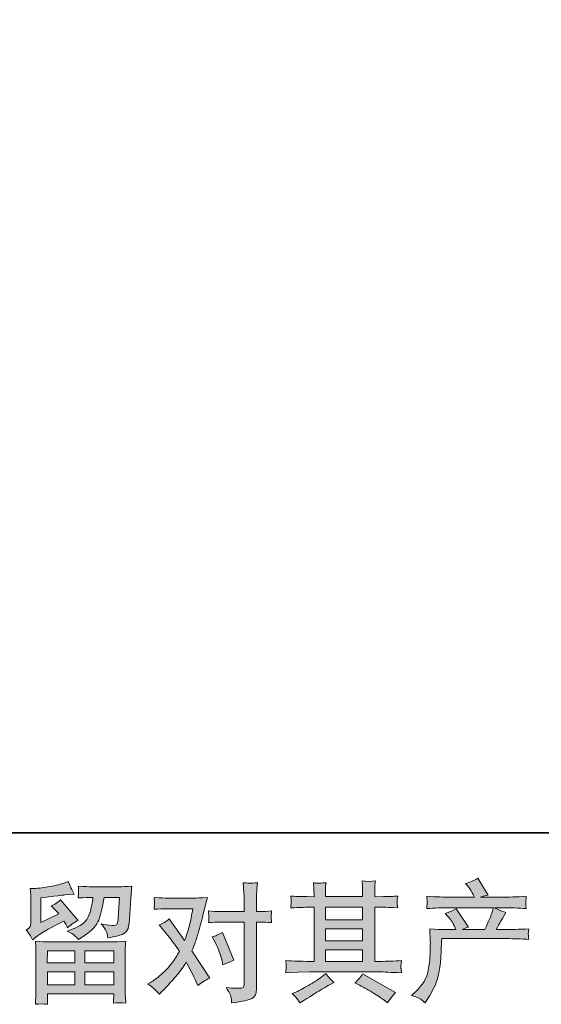
# Model space of a CAD drawing. Units: inches. Extents: x -435 to 2091, y -738 to 1088.
# Drawn here: x 18 to 260, y -738 to -282 of the extents above; entities that cross this region are included whole.
import ezdxf

# ---------------------------------------------------------------- set-up
doc = ezdxf.new("R2010")
doc.units = ezdxf.units.IN
doc.header["$MEASUREMENT"] = 0
doc.layers.add('图层 1', color=7, linetype='Continuous')

msp = doc.modelspace()

# ---------------------------------------------------------------- hatches: boundary and pattern name
at = {"layer": '图层 1'}
h = msp.add_hatch(color=7, dxfattribs=at)
h.dxf.hatch_style = 2
edge = h.paths.add_edge_path()
edge.add_spline(control_points=[(199.82, -734.19), (199.82, -734.19), (201.9, -732.18), (201.9, -732.18), (204.98, -729.17), (206.77, -726.28), (207.3, -723.51), (207.81, -720.74), (208.13, -718.64), (208.25, -717.22), (208.37, -715.79), (208.41, -714.43), (208.39, -713.12), (208.37, -711.82), (208.39, -710.93), (208.45, -710.47), (208.5, -710.02), (208.54, -709.72), (208.54, -709.56), (208.54, -709.56), (208.48, -709.2), (208.48, -709.2), (208.48, -709.2), (208.19, -703.35), (208.19, -703.35), (211.47, -703.55), (213.45, -703.65), (214.12, -703.65), (214.12, -703.65), (220.3, -703.65), (220.3, -703.65), (220.3, -703.65), (219.64, -702.04), (219.64, -702.04), (219.13, -700.82), (218.2, -699.41), (216.85, -697.83), (216.85, -697.83), (215.37, -696.11), (215.37, -696.11), (217.27, -695.63), (218.95, -694.94), (220.41, -694.03), (220.41, -694.03), (226.23, -702.46), (226.23, -702.46), (225.16, -702.81), (224.17, -703.21), (223.26, -703.65), (223.26, -703.65), (233.71, -703.65), (233.71, -703.65), (235.41, -700.08), (236.5, -697.55), (236.97, -696.03), (236.97, -696.03), (237.75, -693.52), (237.75, -693.52), (237.75, -693.52), (217.8, -693.52), (217.8, -693.52), (214.12, -693.52), (210.46, -693.63), (206.82, -693.88), (206.9, -693.08), (206.94, -692.47), (206.96, -692.05), (206.98, -691.62), (207, -691.26), (207.02, -690.96), (207.04, -690.67), (206.98, -689.74), (206.82, -688.19), (211.41, -688.47), (215.07, -688.61), (217.8, -688.61), (217.8, -688.61), (228.96, -688.61), (228.96, -688.61), (228.96, -688.61), (228.37, -687.3), (228.37, -687.3), (227.89, -686.31), (227.14, -685.17), (226.11, -683.86), (226.11, -683.86), (224.81, -682.26), (224.81, -682.26), (227.02, -681.7), (228.9, -680.89), (230.45, -679.82), (230.45, -679.82), (235.37, -687.6), (235.37, -687.6), (234.19, -687.88), (232.96, -688.21), (231.69, -688.61), (231.69, -688.61), (241.9, -688.61), (241.9, -688.61), (244.59, -688.61), (248.29, -688.47), (253, -688.19), (252.92, -688.98), (252.86, -689.6), (252.84, -690.03), (252.82, -690.5), (252.8, -690.88), (252.78, -691.24), (252.76, -691.62), (252.78, -691.85), (252.82, -691.97), (252.82, -691.97), (253, -693.88), (253, -693.88), (249.36, -693.63), (245.7, -693.52), (242.02, -693.52), (242.02, -693.52), (238.34, -693.52), (238.34, -693.52), (239.49, -694.27), (241.23, -695.02), (243.56, -695.73), (243.56, -695.73), (241.9, -698.48), (241.9, -698.48), (241.74, -698.72), (240.77, -700.44), (238.99, -703.65), (238.99, -703.65), (243.8, -703.65), (243.8, -703.65), (245.82, -703.65), (249.28, -703.53), (254.19, -703.29), (254.07, -703.98), (253.99, -704.52), (253.95, -704.87), (253.91, -705.25), (253.89, -705.52), (253.91, -705.74), (253.93, -705.94), (254.03, -706.77), (254.19, -708.2), (250.75, -707.96), (247.28, -707.84), (243.8, -707.84), (243.8, -707.84), (213.77, -707.84), (213.77, -707.84), (213.65, -709.62), (213.55, -711.4), (213.49, -713.2), (213.43, -715), (213.37, -716.39), (213.31, -717.34), (213.25, -718.29), (213.1, -719.53), (212.9, -721.08), (212.68, -722.62), (212.32, -724.42), (211.81, -726.48), (211.29, -728.53), (209.79, -731.58), (207.3, -735.62), (207.3, -735.62), (206.05, -737.64), (206.05, -737.64), (205.38, -737), (204.71, -736.45), (204.05, -735.97), (203.4, -735.5), (202, -734.91), (199.82, -734.19)], knot_values=[0, 0, 0, 0, 0.352778, 0.352778, 0.352778, 0.705556, 0.705556, 0.705556, 1.058333, 1.058333, 1.058333, 1.411111, 1.411111, 1.411111, 1.763889, 1.763889, 1.763889, 2.116667, 2.116667, 2.116667, 2.469444, 2.469444, 2.469444, 2.822222, 2.822222, 2.822222, 3.175, 3.175, 3.175, 3.527778, 3.527778, 3.527778, 3.880556, 3.880556, 3.880556, 4.233333, 4.233333, 4.233333, 4.586111, 4.586111, 4.586111, 4.938889, 4.938889, 4.938889, 5.291667, 5.291667, 5.291667, 5.644444, 5.644444, 5.644444, 5.997222, 5.997222, 5.997222, 6.35, 6.35, 6.35, 6.702778, 6.702778, 6.702778, 7.055556, 7.055556, 7.055556, 7.408333, 7.408333, 7.408333, 7.761111, 7.761111, 7.761111, 8.113889, 8.113889, 8.113889, 8.466667, 8.466667, 8.466667, 8.819444, 8.819444, 8.819444, 9.172222, 9.172222, 9.172222, 9.525, 9.525, 9.525, 9.877778, 9.877778, 9.877778, 10.230556, 10.230556, 10.230556, 10.583333, 10.583333, 10.583333, 10.936111, 10.936111, 10.936111, 11.288889, 11.288889, 11.288889, 11.641667, 11.641667, 11.641667, 11.994444, 11.994444, 11.994444, 12.347222, 12.347222, 12.347222, 12.7, 12.7, 12.7, 13.052778, 13.052778, 13.052778, 13.405556, 13.405556, 13.405556, 13.758333, 13.758333, 13.758333, 14.111111, 14.111111, 14.111111, 14.463889, 14.463889, 14.463889, 14.816667, 14.816667, 14.816667, 15.169444, 15.169444, 15.169444, 15.522222, 15.522222, 15.522222, 15.875, 15.875, 15.875, 16.227778, 16.227778, 16.227778, 16.580556, 16.580556, 16.580556, 16.933333, 16.933333, 16.933333, 17.286111, 17.286111, 17.286111, 17.638889, 17.638889, 17.638889, 17.991667, 17.991667, 17.991667, 18.344444, 18.344444, 18.344444, 18.697222, 18.697222, 18.697222, 19.05, 19.05, 19.05, 19.402778, 19.402778, 19.402778, 19.755556, 19.755556, 19.755556, 20.108333, 20.108333, 20.108333, 20.461111, 20.461111, 20.461111, 20.461111], degree=3, periodic=0)
edge.add_line((199.82, -734.19), (199.82, -734.19))
h = msp.add_hatch(color=7, dxfattribs=at)
h.dxf.hatch_style = 2
h.paths.add_polyline_path([(30.92, -713.54), (43.68, -713.54), (43.68, -719), (30.86, -719)])
h.paths.add_polyline_path([(30.94, -723.19), (43.68, -723.19), (43.68, -729.29), (30.94, -729.29)])
h.paths.add_polyline_path([(48.35, -723.19), (61.72, -723.19), (61.72, -729.29), (48.35, -729.29)])
h.paths.add_polyline_path([(48.35, -713.54), (61.72, -713.54), (61.72, -719), (48.35, -719)])
edge = h.paths.add_edge_path()
edge.add_spline(control_points=[(24.09, -708.39), (24.09, -708.39), (25.46, -707.27), (25.46, -707.27), (27.57, -705.52), (31.23, -703.35), (36.42, -700.74), (36.42, -700.74), (38.55, -699.67), (38.55, -699.67), (39.19, -700.66), (39.76, -701.71), (40.27, -702.81), (41.58, -701.51), (43.22, -700.38), (45.2, -699.44), (45.2, -699.44), (37.07, -689.82), (37.07, -689.82), (35.61, -691.08), (34.12, -692.03), (32.62, -692.66), (34, -693.93), (35.23, -695.16), (36.3, -696.34), (36.3, -696.34), (27.93, -700.38), (27.93, -700.38), (27.93, -700.38), (27.93, -688.87), (27.93, -688.87), (27.93, -688.87), (33.86, -688.15), (33.86, -688.15), (37.03, -687.8), (38.73, -687.6), (38.97, -687.56), (38.97, -687.56), (43.36, -687.14), (43.36, -687.14), (43.36, -687.14), (42.35, -685.36), (42.35, -685.36), (42.27, -685.29), (41.7, -683.94), (40.63, -681.33), (40.63, -681.33), (38.61, -682.04), (38.61, -682.04), (36.48, -682.79), (33.98, -683.4), (31.13, -683.84), (28.29, -684.3), (26.41, -684.53), (25.51, -684.53), (25.51, -684.53), (22.96, -684.53), (22.96, -684.53), (22.96, -684.53), (23.2, -687.32), (23.2, -687.32), (23.24, -687.72), (23.26, -688.59), (23.26, -689.93), (23.26, -689.93), (23.26, -700.44), (23.26, -700.44), (23.26, -701.07), (23.14, -701.65), (22.9, -702.18), (22.67, -702.72), (22.07, -703.31), (21.12, -703.94), (22.27, -705.25), (23.26, -706.73), (24.09, -708.39)], knot_values=[0, 0, 0, 0, 0.352778, 0.352778, 0.352778, 0.705556, 0.705556, 0.705556, 1.058333, 1.058333, 1.058333, 1.411111, 1.411111, 1.411111, 1.763889, 1.763889, 1.763889, 2.116667, 2.116667, 2.116667, 2.469444, 2.469444, 2.469444, 2.822222, 2.822222, 2.822222, 3.175, 3.175, 3.175, 3.527778, 3.527778, 3.527778, 3.880556, 3.880556, 3.880556, 4.233333, 4.233333, 4.233333, 4.586111, 4.586111, 4.586111, 4.938889, 4.938889, 4.938889, 5.291667, 5.291667, 5.291667, 5.644444, 5.644444, 5.644444, 5.997222, 5.997222, 5.997222, 6.35, 6.35, 6.35, 6.702778, 6.702778, 6.702778, 7.055556, 7.055556, 7.055556, 7.408333, 7.408333, 7.408333, 7.761111, 7.761111, 7.761111, 8.113889, 8.113889, 8.113889, 8.466667, 8.466667, 8.466667, 8.819444, 8.819444, 8.819444, 8.819444], degree=3, periodic=0)
edge.add_line((24.09, -708.39), (24.09, -708.39))
edge = h.paths.add_edge_path()
edge.add_spline(control_points=[(31.05, -738.29), (31.05, -738.29), (31, -736.63), (31, -736.63), (31, -736.63), (30.94, -734.91), (30.94, -734.91), (30.94, -734.91), (30.94, -733.48), (30.94, -733.48), (30.94, -733.48), (61.72, -733.48), (61.72, -733.48), (61.72, -733.48), (61.72, -734.79), (61.72, -734.79), (61.72, -734.87), (61.68, -735.22), (61.62, -735.87), (61.56, -736.53), (61.54, -737.18), (61.54, -737.81), (63.5, -737.58), (65.42, -737.58), (67.32, -737.81), (67.32, -737.81), (67.08, -734.49), (67.08, -734.49), (67.04, -734.05), (67.02, -732.97), (67.02, -731.23), (67.02, -731.23), (67.02, -714.69), (67.02, -714.69), (67.02, -713.5), (67.02, -712.57), (67.04, -711.9), (67.06, -711.22), (67.16, -710.27), (67.32, -709.05), (64.08, -709.24), (62.11, -709.34), (61.43, -709.34), (61.43, -709.34), (30.86, -709.34), (30.86, -709.34), (30.26, -709.34), (28.42, -709.24), (25.34, -709.05), (25.34, -709.05), (25.57, -711.95), (25.57, -711.95), (25.61, -712.39), (25.63, -713.32), (25.63, -714.74), (25.63, -714.74), (25.63, -731.11), (25.63, -731.11), (25.63, -732.53), (25.61, -733.68), (25.57, -734.55), (25.53, -735.42), (25.46, -736.67), (25.34, -738.29), (27.22, -738.05), (29.12, -738.05), (31.05, -738.29)], knot_values=[0, 0, 0, 0, 0.352778, 0.352778, 0.352778, 0.705556, 0.705556, 0.705556, 1.058333, 1.058333, 1.058333, 1.411111, 1.411111, 1.411111, 1.763889, 1.763889, 1.763889, 2.116667, 2.116667, 2.116667, 2.469444, 2.469444, 2.469444, 2.822222, 2.822222, 2.822222, 3.175, 3.175, 3.175, 3.527778, 3.527778, 3.527778, 3.880556, 3.880556, 3.880556, 4.233333, 4.233333, 4.233333, 4.586111, 4.586111, 4.586111, 4.938889, 4.938889, 4.938889, 5.291667, 5.291667, 5.291667, 5.644444, 5.644444, 5.644444, 5.997222, 5.997222, 5.997222, 6.35, 6.35, 6.35, 6.702778, 6.702778, 6.702778, 7.055556, 7.055556, 7.055556, 7.408333, 7.408333, 7.408333, 7.761111, 7.761111, 7.761111, 7.761111], degree=3, periodic=0)
edge.add_line((31.05, -738.29), (31.05, -738.29))
edge = h.paths.add_edge_path()
edge.add_spline(control_points=[(43.54, -706.4), (44.11, -706.89), (44.75, -707.5), (45.42, -708.22), (45.42, -708.22), (47.96, -706.49), (47.96, -706.49), (51.61, -704.04), (53.87, -701.61), (54.74, -699.21), (55.61, -696.82), (56.44, -693.32), (57.23, -688.69), (57.23, -688.69), (64.41, -688.69), (64.41, -688.69), (64.41, -688.69), (63.82, -698.24), (63.82, -698.24), (63.74, -699.47), (63.58, -700.36), (63.34, -700.93), (63.11, -701.51), (62.3, -701.77), (60.91, -701.69), (59.13, -701.65), (57.47, -701.43), (55.92, -701.03), (57.11, -702.46), (57.86, -703.57), (58.2, -704.38), (58.54, -705.19), (58.81, -706.24), (59.01, -707.5), (62.26, -706.91), (64.43, -706.36), (65.56, -705.84), (66.69, -705.33), (67.5, -704.65), (67.99, -703.84), (68.49, -703.03), (68.82, -701.43), (68.98, -699.02), (68.98, -699.02), (69.64, -689.04), (69.64, -689.04), (69.64, -688.81), (69.67, -688.23), (69.75, -687.3), (69.83, -686.39), (69.95, -685.11), (70.11, -683.48), (67.06, -683.68), (65.32, -683.78), (64.89, -683.78), (64.89, -683.78), (51, -683.78), (51, -683.78), (50.44, -683.78), (48.51, -683.68), (45.18, -683.48), (45.34, -684.91), (45.4, -685.78), (45.38, -686.12), (45.36, -686.43), (45.34, -686.81), (45.32, -687.2), (45.3, -687.62), (45.26, -688.21), (45.18, -688.98), (48.39, -688.79), (50.33, -688.69), (51, -688.69), (51, -688.69), (52.07, -688.69), (52.07, -688.69), (51.67, -691.26), (51.31, -693.2), (51, -694.5), (50.68, -695.81), (50.07, -697.27), (49.18, -698.9), (48.29, -700.52), (46.19, -701.98), (42.87, -703.29), (42.87, -703.29), (40.14, -704.36), (40.14, -704.36), (41.84, -705.23), (42.97, -705.9), (43.54, -706.4)], knot_values=[0, 0, 0, 0, 0.352778, 0.352778, 0.352778, 0.705556, 0.705556, 0.705556, 1.058333, 1.058333, 1.058333, 1.411111, 1.411111, 1.411111, 1.763889, 1.763889, 1.763889, 2.116667, 2.116667, 2.116667, 2.469444, 2.469444, 2.469444, 2.822222, 2.822222, 2.822222, 3.175, 3.175, 3.175, 3.527778, 3.527778, 3.527778, 3.880556, 3.880556, 3.880556, 4.233333, 4.233333, 4.233333, 4.586111, 4.586111, 4.586111, 4.938889, 4.938889, 4.938889, 5.291667, 5.291667, 5.291667, 5.644444, 5.644444, 5.644444, 5.997222, 5.997222, 5.997222, 6.35, 6.35, 6.35, 6.702778, 6.702778, 6.702778, 7.055556, 7.055556, 7.055556, 7.408333, 7.408333, 7.408333, 7.761111, 7.761111, 7.761111, 8.113889, 8.113889, 8.113889, 8.466667, 8.466667, 8.466667, 8.819444, 8.819444, 8.819444, 9.172222, 9.172222, 9.172222, 9.525, 9.525, 9.525, 9.877778, 9.877778, 9.877778, 10.230556, 10.230556, 10.230556, 10.583333, 10.583333, 10.583333, 10.583333], degree=3, periodic=0)
edge.add_line((43.54, -706.4), (43.54, -706.4))
h = msp.add_hatch(color=7, dxfattribs=at)
h.dxf.hatch_style = 2
edge = h.paths.add_edge_path()
edge.add_spline(control_points=[(108.83, -709.8), (110.21, -712.53), (111.24, -715.32), (111.92, -718.17), (111.92, -718.17), (112.33, -720.01), (112.33, -720.01), (113.79, -719.3), (115.5, -718.58), (117.44, -717.87), (117.44, -717.87), (112.15, -704.93), (112.15, -704.93), (110.25, -705.96), (108.67, -706.67), (107.4, -707.07), (107.4, -707.07), (108.83, -709.8), (108.83, -709.8)], knot_values=[0, 0, 0, 0, 1, 1, 1, 2, 2, 2, 3, 3, 3, 4, 4, 4, 5, 5, 5, 6, 6, 6, 6], degree=3, periodic=0)
edge = h.paths.add_edge_path()
edge.add_spline(control_points=[(82.89, -733.62), (82.89, -733.62), (83.9, -732.55), (83.9, -732.55), (87.03, -729.23), (89.26, -726.79), (90.63, -725.25), (91.99, -723.71), (93.56, -721.55), (95.3, -718.78), (96.88, -721.59), (98.36, -724.52), (99.75, -727.57), (99.75, -727.57), (100.64, -729.58), (100.64, -729.58), (102.34, -728.28), (104.2, -727.13), (106.22, -726.14), (106.22, -726.14), (97.97, -713.5), (97.97, -713.5), (98.96, -710.97), (99.65, -709.05), (100.06, -707.76), (100.48, -706.47), (101.01, -704.69), (101.65, -702.4), (102.28, -700.1), (102.75, -698.3), (103.07, -697), (103.07, -697), (104.2, -692.29), (104.2, -692.29), (104.36, -691.54), (104.65, -690.35), (105.09, -688.77), (101.77, -688.96), (99.81, -689.06), (99.21, -689.06), (99.21, -689.06), (86.21, -689.06), (86.21, -689.06), (85.54, -689.06), (83.59, -688.96), (80.4, -688.77), (80.56, -690.15), (80.62, -691.02), (80.6, -691.34), (80.58, -691.66), (80.56, -692.03), (80.54, -692.45), (80.52, -692.86), (80.48, -693.46), (80.4, -694.21), (82.65, -694.05), (84.59, -693.97), (86.21, -693.97), (86.21, -693.97), (98.32, -693.97), (98.32, -693.97), (97.85, -696.99), (97.35, -699.52), (96.86, -701.57), (96.36, -703.63), (95.59, -706.02), (94.52, -708.75), (94.52, -708.75), (87.46, -698.6), (87.46, -698.6), (86, -699.95), (84.41, -700.92), (82.71, -701.51), (82.71, -701.51), (85.98, -705.42), (85.98, -705.42), (88.04, -707.95), (90.09, -710.73), (92.15, -713.74), (91.04, -715.67), (89.86, -717.49), (88.61, -719.22), (87.36, -720.94), (85.74, -722.68), (83.72, -724.41), (81.7, -726.16), (80.04, -727.41), (78.74, -728.16), (78.74, -728.16), (77.55, -728.87), (77.55, -728.87), (79.57, -730.22), (81.35, -731.8), (82.89, -733.62)], knot_values=[0, 0, 0, 0, 0.352778, 0.352778, 0.352778, 0.705556, 0.705556, 0.705556, 1.058333, 1.058333, 1.058333, 1.411111, 1.411111, 1.411111, 1.763889, 1.763889, 1.763889, 2.116667, 2.116667, 2.116667, 2.469444, 2.469444, 2.469444, 2.822222, 2.822222, 2.822222, 3.175, 3.175, 3.175, 3.527778, 3.527778, 3.527778, 3.880556, 3.880556, 3.880556, 4.233333, 4.233333, 4.233333, 4.586111, 4.586111, 4.586111, 4.938889, 4.938889, 4.938889, 5.291667, 5.291667, 5.291667, 5.644444, 5.644444, 5.644444, 5.997222, 5.997222, 5.997222, 6.35, 6.35, 6.35, 6.702778, 6.702778, 6.702778, 7.055556, 7.055556, 7.055556, 7.408333, 7.408333, 7.408333, 7.761111, 7.761111, 7.761111, 8.113889, 8.113889, 8.113889, 8.466667, 8.466667, 8.466667, 8.819444, 8.819444, 8.819444, 9.172222, 9.172222, 9.172222, 9.525, 9.525, 9.525, 9.877778, 9.877778, 9.877778, 10.230556, 10.230556, 10.230556, 10.583333, 10.583333, 10.583333, 10.936111, 10.936111, 10.936111, 10.936111], degree=3, periodic=0)
edge.add_line((82.89, -733.62), (82.89, -733.62))
edge = h.paths.add_edge_path()
edge.add_spline(control_points=[(110.83, -700.14), (110.83, -700.14), (122.22, -700.14), (122.22, -700.14), (122.22, -700.14), (122.22, -728.57), (122.22, -728.57), (122.22, -729.56), (122.05, -730.2), (121.69, -730.47), (121.33, -730.74), (120.44, -730.87), (119.02, -730.83), (117.12, -730.83), (115.38, -730.71), (113.79, -730.47), (114.86, -732.06), (115.52, -733.24), (115.77, -734.05), (116.03, -734.87), (116.19, -735.52), (116.23, -736.01), (116.27, -736.51), (116.31, -737.06), (116.35, -737.66), (121.37, -736.98), (124.48, -736.29), (125.66, -735.6), (126.83, -734.91), (127.49, -734.17), (127.62, -733.38), (127.76, -732.59), (127.84, -731.78), (127.84, -730.95), (127.84, -730.95), (127.84, -700.14), (127.84, -700.14), (127.84, -700.14), (129.68, -700.14), (129.68, -700.14), (131.11, -700.14), (132.85, -700.22), (134.91, -700.38), (134.91, -700.38), (134.67, -697.69), (134.67, -697.69), (134.63, -697.41), (134.71, -696.52), (134.91, -695), (132.85, -695.16), (131.11, -695.24), (129.68, -695.24), (129.68, -695.24), (127.84, -695.24), (127.84, -695.24), (127.84, -695.24), (127.84, -691.08), (127.84, -691.08), (127.84, -689.97), (127.88, -688.67), (127.96, -687.18), (128.04, -685.7), (128.16, -683.94), (128.32, -681.88), (126.59, -682.08), (125.51, -682.16), (125.09, -682.14), (124.67, -682.12), (123.55, -682.04), (121.75, -681.88), (121.75, -681.88), (122.05, -686.57), (122.05, -686.57), (122.16, -688.43), (122.22, -689.95), (122.22, -691.14), (122.22, -691.14), (122.22, -695.24), (122.22, -695.24), (122.22, -695.24), (110.83, -695.24), (110.83, -695.24), (109.36, -695.24), (107.62, -695.16), (105.6, -695), (105.6, -695), (105.84, -697.69), (105.84, -697.69), (105.88, -698.01), (105.8, -698.9), (105.6, -700.38), (107.62, -700.22), (109.36, -700.14), (110.83, -700.14)], knot_values=[0, 0, 0, 0, 0.352778, 0.352778, 0.352778, 0.705556, 0.705556, 0.705556, 1.058333, 1.058333, 1.058333, 1.411111, 1.411111, 1.411111, 1.763889, 1.763889, 1.763889, 2.116667, 2.116667, 2.116667, 2.469444, 2.469444, 2.469444, 2.822222, 2.822222, 2.822222, 3.175, 3.175, 3.175, 3.527778, 3.527778, 3.527778, 3.880556, 3.880556, 3.880556, 4.233333, 4.233333, 4.233333, 4.586111, 4.586111, 4.586111, 4.938889, 4.938889, 4.938889, 5.291667, 5.291667, 5.291667, 5.644444, 5.644444, 5.644444, 5.997222, 5.997222, 5.997222, 6.35, 6.35, 6.35, 6.702778, 6.702778, 6.702778, 7.055556, 7.055556, 7.055556, 7.408333, 7.408333, 7.408333, 7.761111, 7.761111, 7.761111, 8.113889, 8.113889, 8.113889, 8.466667, 8.466667, 8.466667, 8.819444, 8.819444, 8.819444, 9.172222, 9.172222, 9.172222, 9.525, 9.525, 9.525, 9.877778, 9.877778, 9.877778, 10.230556, 10.230556, 10.230556, 10.583333, 10.583333, 10.583333, 10.936111, 10.936111, 10.936111, 10.936111], degree=3, periodic=0)
edge.add_line((110.83, -700.14), (110.83, -700.14))
h = msp.add_hatch(color=7, dxfattribs=at)
h.dxf.hatch_style = 2
h.paths.add_polyline_path([(159.85, -712.98), (177.11, -712.98), (177.11, -718.37), (159.85, -718.37)])
h.paths.add_polyline_path([(159.85, -703.33), (177.11, -703.33), (177.11, -708.79), (159.85, -708.79)])
h.paths.add_polyline_path([(159.85, -693.28), (177.11, -693.28), (177.11, -699.13), (159.85, -699.13)])
edge = h.paths.add_edge_path()
edge.add_spline(control_points=[(175.58, -729.41), (177.84, -730.51), (180.15, -731.84), (182.54, -733.38), (184.94, -734.93), (186.42, -735.89), (186.98, -736.29), (186.98, -736.29), (188.64, -737.6), (188.64, -737.6), (188.64, -737.6), (189.77, -736.11), (189.77, -736.11), (189.77, -736.11), (191, -734.33), (191, -734.33), (191.25, -733.98), (191.69, -733.46), (192.32, -732.79), (192.32, -732.79), (177.06, -724.18), (177.06, -724.18), (176, -725.84), (174.81, -727.25), (173.51, -728.4), (173.51, -728.4), (175.58, -729.41), (175.58, -729.41)], knot_values=[0, 0, 0, 0, 1, 1, 1, 2, 2, 2, 3, 3, 3, 4, 4, 4, 5, 5, 5, 6, 6, 6, 7, 7, 7, 8, 8, 8, 9, 9, 9, 9], degree=3, periodic=0)
edge = h.paths.add_edge_path()
edge.add_spline(control_points=[(141.49, -723.63), (141.49, -723.63), (147.07, -723.45), (147.07, -723.45), (147.07, -723.45), (152.58, -723.27), (152.58, -723.27), (152.58, -723.27), (184.86, -723.27), (184.86, -723.27), (185.61, -723.27), (186.94, -723.31), (188.84, -723.41), (190.74, -723.51), (192.84, -723.59), (195.13, -723.63), (195.13, -723.63), (194.89, -721.75), (194.89, -721.75), (194.85, -721.67), (194.83, -721.41), (194.85, -720.98), (194.87, -720.52), (194.89, -720.13), (194.91, -719.75), (194.93, -719.37), (195.01, -718.78), (195.13, -718.01), (191.73, -718.25), (188.38, -718.37), (185.09, -718.37), (185.09, -718.37), (182.72, -718.37), (182.72, -718.37), (182.72, -718.37), (182.72, -693.28), (182.72, -693.28), (182.72, -693.28), (187, -693.28), (187, -693.28), (187.75, -693.28), (189.87, -693.38), (193.35, -693.57), (193.35, -693.57), (193.17, -691.81), (193.17, -691.81), (193.17, -691.81), (193.17, -690.84), (193.17, -690.84), (193.13, -690.17), (193.1, -689.74), (193.13, -689.52), (193.15, -689.3), (193.23, -688.83), (193.35, -688.07), (191.45, -688.27), (189.23, -688.37), (186.7, -688.37), (186.7, -688.37), (182.72, -688.43), (182.72, -688.43), (182.72, -688.43), (182.72, -686.53), (182.72, -686.53), (182.72, -685.66), (182.72, -684.85), (182.74, -684.12), (182.76, -683.39), (182.86, -682.36), (183.02, -681.01), (181.04, -681.33), (178.98, -681.35), (176.81, -681.08), (176.81, -681.08), (176.99, -683.8), (176.99, -683.8), (177.06, -685.03), (177.11, -685.92), (177.11, -686.47), (177.11, -686.47), (177.11, -688.37), (177.11, -688.37), (177.11, -688.37), (159.85, -688.37), (159.85, -688.37), (159.85, -688.37), (159.85, -686.65), (159.85, -686.65), (159.85, -685.86), (159.85, -685.15), (159.87, -684.53), (159.89, -683.92), (159.99, -683.05), (160.15, -681.9), (158.25, -682.1), (157.02, -682.18), (156.43, -682.14), (155.84, -682.1), (155.11, -682.04), (154.25, -681.96), (154.25, -681.96), (154.49, -684.63), (154.49, -684.63), (154.53, -685.03), (154.55, -685.78), (154.55, -686.89), (154.55, -686.89), (154.55, -688.43), (154.55, -688.43), (154.55, -688.43), (151.41, -688.37), (151.41, -688.37), (148.08, -688.33), (145.55, -688.23), (143.81, -688.07), (143.81, -688.07), (143.99, -689.95), (143.99, -689.95), (143.99, -690.25), (143.97, -690.77), (143.93, -691.46), (143.89, -692.15), (143.85, -692.86), (143.81, -693.57), (148.04, -693.38), (150.55, -693.28), (151.35, -693.28), (151.35, -693.28), (154.55, -693.28), (154.55, -693.28), (154.55, -693.28), (154.55, -718.37), (154.55, -718.37), (154.55, -718.37), (152.3, -718.37), (152.3, -718.37), (148.7, -718.37), (145.09, -718.25), (141.49, -718.01), (141.49, -718.01), (141.67, -719.87), (141.67, -719.87), (141.67, -719.87), (141.67, -720.76), (141.67, -720.76), (141.62, -721.25), (141.57, -722.2), (141.49, -723.63)], knot_values=[0, 0, 0, 0, 0.352778, 0.352778, 0.352778, 0.705556, 0.705556, 0.705556, 1.058333, 1.058333, 1.058333, 1.411111, 1.411111, 1.411111, 1.763889, 1.763889, 1.763889, 2.116667, 2.116667, 2.116667, 2.469444, 2.469444, 2.469444, 2.822222, 2.822222, 2.822222, 3.175, 3.175, 3.175, 3.527778, 3.527778, 3.527778, 3.880556, 3.880556, 3.880556, 4.233333, 4.233333, 4.233333, 4.586111, 4.586111, 4.586111, 4.938889, 4.938889, 4.938889, 5.291667, 5.291667, 5.291667, 5.644444, 5.644444, 5.644444, 5.997222, 5.997222, 5.997222, 6.35, 6.35, 6.35, 6.702778, 6.702778, 6.702778, 7.055556, 7.055556, 7.055556, 7.408333, 7.408333, 7.408333, 7.761111, 7.761111, 7.761111, 8.113889, 8.113889, 8.113889, 8.466667, 8.466667, 8.466667, 8.819444, 8.819444, 8.819444, 9.172222, 9.172222, 9.172222, 9.525, 9.525, 9.525, 9.877778, 9.877778, 9.877778, 10.230556, 10.230556, 10.230556, 10.583333, 10.583333, 10.583333, 10.936111, 10.936111, 10.936111, 11.288889, 11.288889, 11.288889, 11.641667, 11.641667, 11.641667, 11.994444, 11.994444, 11.994444, 12.347222, 12.347222, 12.347222, 12.7, 12.7, 12.7, 13.052778, 13.052778, 13.052778, 13.405556, 13.405556, 13.405556, 13.758333, 13.758333, 13.758333, 14.111111, 14.111111, 14.111111, 14.463889, 14.463889, 14.463889, 14.816667, 14.816667, 14.816667, 15.169444, 15.169444, 15.169444, 15.522222, 15.522222, 15.522222, 15.875, 15.875, 15.875, 16.227778, 16.227778, 16.227778, 16.580556, 16.580556, 16.580556, 16.933333, 16.933333, 16.933333, 17.286111, 17.286111, 17.286111, 17.286111], degree=3, periodic=0)
edge.add_line((141.49, -723.63), (141.49, -723.63))
edge = h.paths.add_edge_path()
edge.add_spline(control_points=[(146.91, -735.99), (147.23, -736.43), (147.57, -736.96), (147.92, -737.6), (147.92, -737.6), (149.82, -736.47), (149.82, -736.47), (153.78, -734.02), (156.57, -732.29), (158.21, -731.32), (159.85, -730.35), (161.03, -729.68), (161.75, -729.29), (161.75, -729.29), (163.83, -728.16), (163.83, -728.16), (162.52, -726.97), (161.26, -725.61), (160.03, -724.06), (160.03, -724.06), (157.78, -725.78), (157.78, -725.78), (155.88, -727.21), (153.64, -728.63), (151.09, -730.06), (148.54, -731.48), (146.91, -732.33), (146.2, -732.61), (146.2, -732.61), (144.48, -733.32), (144.48, -733.32), (145.79, -734.67), (146.6, -735.56), (146.91, -735.99)], knot_values=[0, 0, 0, 0, 0.352778, 0.352778, 0.352778, 0.705556, 0.705556, 0.705556, 1.058333, 1.058333, 1.058333, 1.411111, 1.411111, 1.411111, 1.763889, 1.763889, 1.763889, 2.116667, 2.116667, 2.116667, 2.469444, 2.469444, 2.469444, 2.822222, 2.822222, 2.822222, 3.175, 3.175, 3.175, 3.527778, 3.527778, 3.527778, 3.880556, 3.880556, 3.880556, 3.880556], degree=3, periodic=0)
edge.add_line((146.91, -735.99), (146.91, -735.99))

# ---------------------------------------------------------------- linework, layer by layer
at = {"layer": '图层 1', "color": 7, "lineweight": 35}
msp.add_lwpolyline([(2091.4, -658.76), (-435.45, -658.76), (-435.45, 977.93), (2091.4, 977.93), (2091.4, -658.76)], dxfattribs=at)
at = {"layer": '图层 1', "color": 7, "lineweight": 0}
for points in [[(159.85, -693.28), (177.11, -693.28), (177.11, -699.13), (159.85, -699.13), (159.85, -693.28)], [(159.85, -703.33), (177.11, -703.33), (177.11, -708.79), (159.85, -708.79), (159.85, -703.33)], [(30.92, -713.54), (43.68, -713.54), (43.68, -719), (30.86, -719), (30.92, -713.54)], [(48.35, -713.54), (61.72, -713.54), (61.72, -719), (48.35, -719), (48.35, -713.54)], [(159.85, -712.98), (177.11, -712.98), (177.11, -718.37), (159.85, -718.37), (159.85, -712.98)], [(30.94, -723.19), (43.68, -723.19), (43.68, -729.29), (30.94, -729.29), (30.94, -723.19)], [(48.35, -723.19), (61.72, -723.19), (61.72, -729.29), (48.35, -729.29), (48.35, -723.19)]]:
    msp.add_lwpolyline(points, dxfattribs=at)
for points, knots in [([(199.82, -734.19), (199.82, -734.19), (201.9, -732.18), (201.9, -732.18), (204.98, -729.17), (206.77, -726.28), (207.3, -723.51), (207.81, -720.74), (208.13, -718.64), (208.25, -717.22), (208.37, -715.79), (208.41, -714.43), (208.39, -713.12), (208.37, -711.82), (208.39, -710.93), (208.45, -710.47), (208.5, -710.02), (208.54, -709.72), (208.54, -709.56), (208.54, -709.56), (208.48, -709.2), (208.48, -709.2), (208.48, -709.2), (208.19, -703.35), (208.19, -703.35), (211.47, -703.55), (213.45, -703.65), (214.12, -703.65), (214.12, -703.65), (220.3, -703.65), (220.3, -703.65), (220.3, -703.65), (219.64, -702.04), (219.64, -702.04), (219.13, -700.82), (218.2, -699.41), (216.85, -697.83), (216.85, -697.83), (215.37, -696.11), (215.37, -696.11), (217.27, -695.63), (218.95, -694.94), (220.41, -694.03), (220.41, -694.03), (226.23, -702.46), (226.23, -702.46), (225.16, -702.81), (224.17, -703.21), (223.26, -703.65), (223.26, -703.65), (233.71, -703.65), (233.71, -703.65), (235.41, -700.08), (236.5, -697.55), (236.97, -696.03), (236.97, -696.03), (237.75, -693.52), (237.75, -693.52), (237.75, -693.52), (217.8, -693.52), (217.8, -693.52), (214.12, -693.52), (210.46, -693.63), (206.82, -693.88), (206.9, -693.08), (206.94, -692.47), (206.96, -692.05), (206.98, -691.62), (207, -691.26), (207.02, -690.96), (207.04, -690.67), (206.98, -689.74), (206.82, -688.19), (211.41, -688.47), (215.07, -688.61), (217.8, -688.61), (217.8, -688.61), (228.96, -688.61), (228.96, -688.61), (228.96, -688.61), (228.37, -687.3), (228.37, -687.3), (227.89, -686.31), (227.14, -685.17), (226.11, -683.86), (226.11, -683.86), (224.81, -682.26), (224.81, -682.26), (227.02, -681.7), (228.9, -680.89), (230.45, -679.82), (230.45, -679.82), (235.37, -687.6), (235.37, -687.6), (234.19, -687.88), (232.96, -688.21), (231.69, -688.61), (231.69, -688.61), (241.9, -688.61), (241.9, -688.61), (244.59, -688.61), (248.29, -688.47), (253, -688.19), (252.92, -688.98), (252.86, -689.6), (252.84, -690.03), (252.82, -690.5), (252.8, -690.88), (252.78, -691.24), (252.76, -691.62), (252.78, -691.85), (252.82, -691.97), (252.82, -691.97), (253, -693.88), (253, -693.88), (249.36, -693.63), (245.7, -693.52), (242.02, -693.52), (242.02, -693.52), (238.34, -693.52), (238.34, -693.52), (239.49, -694.27), (241.23, -695.02), (243.56, -695.73), (243.56, -695.73), (241.9, -698.48), (241.9, -698.48), (241.74, -698.72), (240.77, -700.44), (238.99, -703.65), (238.99, -703.65), (243.8, -703.65), (243.8, -703.65), (245.82, -703.65), (249.28, -703.53), (254.19, -703.29), (254.07, -703.98), (253.99, -704.52), (253.95, -704.87), (253.91, -705.25), (253.89, -705.52), (253.91, -705.74), (253.93, -705.94), (254.03, -706.77), (254.19, -708.2), (250.75, -707.96), (247.28, -707.84), (243.8, -707.84), (243.8, -707.84), (213.77, -707.84), (213.77, -707.84), (213.65, -709.62), (213.55, -711.4), (213.49, -713.2), (213.43, -715), (213.37, -716.39), (213.31, -717.34), (213.25, -718.29), (213.1, -719.53), (212.9, -721.08), (212.68, -722.62), (212.32, -724.42), (211.81, -726.48), (211.29, -728.53), (209.79, -731.58), (207.3, -735.62), (207.3, -735.62), (206.05, -737.64), (206.05, -737.64), (205.38, -737), (204.71, -736.45), (204.05, -735.97), (203.4, -735.5), (202, -734.91), (199.82, -734.19)], [0, 0, 0, 0, 1, 1, 1, 2, 2, 2, 3, 3, 3, 4, 4, 4, 5, 5, 5, 6, 6, 6, 7, 7, 7, 8, 8, 8, 9, 9, 9, 10, 10, 10, 11, 11, 11, 12, 12, 12, 13, 13, 13, 14, 14, 14, 15, 15, 15, 16, 16, 16, 17, 17, 17, 18, 18, 18, 19, 19, 19, 20, 20, 20, 21, 21, 21, 22, 22, 22, 23, 23, 23, 24, 24, 24, 25, 25, 25, 26, 26, 26, 27, 27, 27, 28, 28, 28, 29, 29, 29, 30, 30, 30, 31, 31, 31, 32, 32, 32, 33, 33, 33, 34, 34, 34, 35, 35, 35, 36, 36, 36, 37, 37, 37, 38, 38, 38, 39, 39, 39, 40, 40, 40, 41, 41, 41, 42, 42, 42, 43, 43, 43, 44, 44, 44, 45, 45, 45, 46, 46, 46, 47, 47, 47, 48, 48, 48, 49, 49, 49, 50, 50, 50, 51, 51, 51, 52, 52, 52, 53, 53, 53, 54, 54, 54, 55, 55, 55, 56, 56, 56, 57, 57, 57, 58, 58, 58, 58]), ([(24.09, -708.39), (24.09, -708.39), (25.46, -707.27), (25.46, -707.27), (27.57, -705.52), (31.23, -703.35), (36.42, -700.74), (36.42, -700.74), (38.55, -699.67), (38.55, -699.67), (39.19, -700.66), (39.76, -701.71), (40.27, -702.81), (41.58, -701.51), (43.22, -700.38), (45.2, -699.44), (45.2, -699.44), (37.07, -689.82), (37.07, -689.82), (35.61, -691.08), (34.12, -692.03), (32.62, -692.66), (34, -693.93), (35.23, -695.16), (36.3, -696.34), (36.3, -696.34), (27.93, -700.38), (27.93, -700.38), (27.93, -700.38), (27.93, -688.87), (27.93, -688.87), (27.93, -688.87), (33.86, -688.15), (33.86, -688.15), (37.03, -687.8), (38.73, -687.6), (38.97, -687.56), (38.97, -687.56), (43.36, -687.14), (43.36, -687.14), (43.36, -687.14), (42.35, -685.36), (42.35, -685.36), (42.27, -685.29), (41.7, -683.94), (40.63, -681.33), (40.63, -681.33), (38.61, -682.04), (38.61, -682.04), (36.48, -682.79), (33.98, -683.4), (31.13, -683.84), (28.29, -684.3), (26.41, -684.53), (25.51, -684.53), (25.51, -684.53), (22.96, -684.53), (22.96, -684.53), (22.96, -684.53), (23.2, -687.32), (23.2, -687.32), (23.24, -687.72), (23.26, -688.59), (23.26, -689.93), (23.26, -689.93), (23.26, -700.44), (23.26, -700.44), (23.26, -701.07), (23.14, -701.65), (22.9, -702.18), (22.67, -702.72), (22.07, -703.31), (21.12, -703.94), (22.27, -705.25), (23.26, -706.73), (24.09, -708.39)], [0, 0, 0, 0, 1, 1, 1, 2, 2, 2, 3, 3, 3, 4, 4, 4, 5, 5, 5, 6, 6, 6, 7, 7, 7, 8, 8, 8, 9, 9, 9, 10, 10, 10, 11, 11, 11, 12, 12, 12, 13, 13, 13, 14, 14, 14, 15, 15, 15, 16, 16, 16, 17, 17, 17, 18, 18, 18, 19, 19, 19, 20, 20, 20, 21, 21, 21, 22, 22, 22, 23, 23, 23, 24, 24, 24, 25, 25, 25, 25]), ([(43.54, -706.4), (44.11, -706.89), (44.75, -707.5), (45.42, -708.22), (45.42, -708.22), (47.96, -706.49), (47.96, -706.49), (51.61, -704.04), (53.87, -701.61), (54.74, -699.21), (55.61, -696.82), (56.44, -693.32), (57.23, -688.69), (57.23, -688.69), (64.41, -688.69), (64.41, -688.69), (64.41, -688.69), (63.82, -698.24), (63.82, -698.24), (63.74, -699.47), (63.58, -700.36), (63.34, -700.93), (63.11, -701.51), (62.3, -701.77), (60.91, -701.69), (59.13, -701.65), (57.47, -701.43), (55.92, -701.03), (57.11, -702.46), (57.86, -703.57), (58.2, -704.38), (58.54, -705.19), (58.81, -706.24), (59.01, -707.5), (62.26, -706.91), (64.43, -706.36), (65.56, -705.84), (66.69, -705.33), (67.5, -704.65), (67.99, -703.84), (68.49, -703.03), (68.82, -701.43), (68.98, -699.02), (68.98, -699.02), (69.64, -689.04), (69.64, -689.04), (69.64, -688.81), (69.67, -688.23), (69.75, -687.3), (69.83, -686.39), (69.95, -685.11), (70.11, -683.48), (67.06, -683.68), (65.32, -683.78), (64.89, -683.78), (64.89, -683.78), (51, -683.78), (51, -683.78), (50.44, -683.78), (48.51, -683.68), (45.18, -683.48), (45.34, -684.91), (45.4, -685.78), (45.38, -686.12), (45.36, -686.43), (45.34, -686.81), (45.32, -687.2), (45.3, -687.62), (45.26, -688.21), (45.18, -688.98), (48.39, -688.79), (50.33, -688.69), (51, -688.69), (51, -688.69), (52.07, -688.69), (52.07, -688.69), (51.67, -691.26), (51.31, -693.2), (51, -694.5), (50.68, -695.81), (50.07, -697.27), (49.18, -698.9), (48.29, -700.52), (46.19, -701.98), (42.87, -703.29), (42.87, -703.29), (40.14, -704.36), (40.14, -704.36), (41.84, -705.23), (42.97, -705.9), (43.54, -706.4)], [0, 0, 0, 0, 1, 1, 1, 2, 2, 2, 3, 3, 3, 4, 4, 4, 5, 5, 5, 6, 6, 6, 7, 7, 7, 8, 8, 8, 9, 9, 9, 10, 10, 10, 11, 11, 11, 12, 12, 12, 13, 13, 13, 14, 14, 14, 15, 15, 15, 16, 16, 16, 17, 17, 17, 18, 18, 18, 19, 19, 19, 20, 20, 20, 21, 21, 21, 22, 22, 22, 23, 23, 23, 24, 24, 24, 25, 25, 25, 26, 26, 26, 27, 27, 27, 28, 28, 28, 29, 29, 29, 30, 30, 30, 30]), ([(110.83, -700.14), (110.83, -700.14), (122.22, -700.14), (122.22, -700.14), (122.22, -700.14), (122.22, -728.57), (122.22, -728.57), (122.22, -729.56), (122.05, -730.2), (121.69, -730.47), (121.33, -730.74), (120.44, -730.87), (119.02, -730.83), (117.12, -730.83), (115.38, -730.71), (113.79, -730.47), (114.86, -732.06), (115.52, -733.24), (115.77, -734.05), (116.03, -734.87), (116.19, -735.52), (116.23, -736.01), (116.27, -736.51), (116.31, -737.06), (116.35, -737.66), (121.37, -736.98), (124.48, -736.29), (125.66, -735.6), (126.83, -734.91), (127.49, -734.17), (127.62, -733.38), (127.76, -732.59), (127.84, -731.78), (127.84, -730.95), (127.84, -730.95), (127.84, -700.14), (127.84, -700.14), (127.84, -700.14), (129.68, -700.14), (129.68, -700.14), (131.11, -700.14), (132.85, -700.22), (134.91, -700.38), (134.91, -700.38), (134.67, -697.69), (134.67, -697.69), (134.63, -697.41), (134.71, -696.52), (134.91, -695), (132.85, -695.16), (131.11, -695.24), (129.68, -695.24), (129.68, -695.24), (127.84, -695.24), (127.84, -695.24), (127.84, -695.24), (127.84, -691.08), (127.84, -691.08), (127.84, -689.97), (127.88, -688.67), (127.96, -687.18), (128.04, -685.7), (128.16, -683.94), (128.32, -681.88), (126.59, -682.08), (125.51, -682.16), (125.09, -682.14), (124.67, -682.12), (123.55, -682.04), (121.75, -681.88), (121.75, -681.88), (122.05, -686.57), (122.05, -686.57), (122.16, -688.43), (122.22, -689.95), (122.22, -691.14), (122.22, -691.14), (122.22, -695.24), (122.22, -695.24), (122.22, -695.24), (110.83, -695.24), (110.83, -695.24), (109.36, -695.24), (107.62, -695.16), (105.6, -695), (105.6, -695), (105.84, -697.69), (105.84, -697.69), (105.88, -698.01), (105.8, -698.9), (105.6, -700.38), (107.62, -700.22), (109.36, -700.14), (110.83, -700.14)], [0, 0, 0, 0, 1, 1, 1, 2, 2, 2, 3, 3, 3, 4, 4, 4, 5, 5, 5, 6, 6, 6, 7, 7, 7, 8, 8, 8, 9, 9, 9, 10, 10, 10, 11, 11, 11, 12, 12, 12, 13, 13, 13, 14, 14, 14, 15, 15, 15, 16, 16, 16, 17, 17, 17, 18, 18, 18, 19, 19, 19, 20, 20, 20, 21, 21, 21, 22, 22, 22, 23, 23, 23, 24, 24, 24, 25, 25, 25, 26, 26, 26, 27, 27, 27, 28, 28, 28, 29, 29, 29, 30, 30, 30, 31, 31, 31, 31]), ([(141.49, -723.63), (141.49, -723.63), (147.07, -723.45), (147.07, -723.45), (147.07, -723.45), (152.58, -723.27), (152.58, -723.27), (152.58, -723.27), (184.86, -723.27), (184.86, -723.27), (185.61, -723.27), (186.94, -723.31), (188.84, -723.41), (190.74, -723.51), (192.84, -723.59), (195.13, -723.63), (195.13, -723.63), (194.89, -721.75), (194.89, -721.75), (194.85, -721.67), (194.83, -721.41), (194.85, -720.98), (194.87, -720.52), (194.89, -720.13), (194.91, -719.75), (194.93, -719.37), (195.01, -718.78), (195.13, -718.01), (191.73, -718.25), (188.38, -718.37), (185.09, -718.37), (185.09, -718.37), (182.72, -718.37), (182.72, -718.37), (182.72, -718.37), (182.72, -693.28), (182.72, -693.28), (182.72, -693.28), (187, -693.28), (187, -693.28), (187.75, -693.28), (189.87, -693.38), (193.35, -693.57), (193.35, -693.57), (193.17, -691.81), (193.17, -691.81), (193.17, -691.81), (193.17, -690.84), (193.17, -690.84), (193.13, -690.17), (193.1, -689.74), (193.13, -689.52), (193.15, -689.3), (193.23, -688.83), (193.35, -688.07), (191.45, -688.27), (189.23, -688.37), (186.7, -688.37), (186.7, -688.37), (182.72, -688.43), (182.72, -688.43), (182.72, -688.43), (182.72, -686.53), (182.72, -686.53), (182.72, -685.66), (182.72, -684.85), (182.74, -684.12), (182.76, -683.39), (182.86, -682.36), (183.02, -681.01), (181.04, -681.33), (178.98, -681.35), (176.81, -681.08), (176.81, -681.08), (176.99, -683.8), (176.99, -683.8), (177.06, -685.03), (177.11, -685.92), (177.11, -686.47), (177.11, -686.47), (177.11, -688.37), (177.11, -688.37), (177.11, -688.37), (159.85, -688.37), (159.85, -688.37), (159.85, -688.37), (159.85, -686.65), (159.85, -686.65), (159.85, -685.86), (159.85, -685.15), (159.87, -684.53), (159.89, -683.92), (159.99, -683.05), (160.15, -681.9), (158.25, -682.1), (157.02, -682.18), (156.43, -682.14), (155.84, -682.1), (155.11, -682.04), (154.25, -681.96), (154.25, -681.96), (154.49, -684.63), (154.49, -684.63), (154.53, -685.03), (154.55, -685.78), (154.55, -686.89), (154.55, -686.89), (154.55, -688.43), (154.55, -688.43), (154.55, -688.43), (151.41, -688.37), (151.41, -688.37), (148.08, -688.33), (145.55, -688.23), (143.81, -688.07), (143.81, -688.07), (143.99, -689.95), (143.99, -689.95), (143.99, -690.25), (143.97, -690.77), (143.93, -691.46), (143.89, -692.15), (143.85, -692.86), (143.81, -693.57), (148.04, -693.38), (150.55, -693.28), (151.35, -693.28), (151.35, -693.28), (154.55, -693.28), (154.55, -693.28), (154.55, -693.28), (154.55, -718.37), (154.55, -718.37), (154.55, -718.37), (152.3, -718.37), (152.3, -718.37), (148.7, -718.37), (145.09, -718.25), (141.49, -718.01), (141.49, -718.01), (141.67, -719.87), (141.67, -719.87), (141.67, -719.87), (141.67, -720.76), (141.67, -720.76), (141.62, -721.25), (141.57, -722.2), (141.49, -723.63)], [0, 0, 0, 0, 1, 1, 1, 2, 2, 2, 3, 3, 3, 4, 4, 4, 5, 5, 5, 6, 6, 6, 7, 7, 7, 8, 8, 8, 9, 9, 9, 10, 10, 10, 11, 11, 11, 12, 12, 12, 13, 13, 13, 14, 14, 14, 15, 15, 15, 16, 16, 16, 17, 17, 17, 18, 18, 18, 19, 19, 19, 20, 20, 20, 21, 21, 21, 22, 22, 22, 23, 23, 23, 24, 24, 24, 25, 25, 25, 26, 26, 26, 27, 27, 27, 28, 28, 28, 29, 29, 29, 30, 30, 30, 31, 31, 31, 32, 32, 32, 33, 33, 33, 34, 34, 34, 35, 35, 35, 36, 36, 36, 37, 37, 37, 38, 38, 38, 39, 39, 39, 40, 40, 40, 41, 41, 41, 42, 42, 42, 43, 43, 43, 44, 44, 44, 45, 45, 45, 46, 46, 46, 47, 47, 47, 48, 48, 48, 49, 49, 49, 49]), ([(82.89, -733.62), (82.89, -733.62), (83.9, -732.55), (83.9, -732.55), (87.03, -729.23), (89.26, -726.79), (90.63, -725.25), (91.99, -723.71), (93.56, -721.55), (95.3, -718.78), (96.88, -721.59), (98.36, -724.52), (99.75, -727.57), (99.75, -727.57), (100.64, -729.58), (100.64, -729.58), (102.34, -728.28), (104.2, -727.13), (106.22, -726.14), (106.22, -726.14), (97.97, -713.5), (97.97, -713.5), (98.96, -710.97), (99.65, -709.05), (100.06, -707.76), (100.48, -706.47), (101.01, -704.69), (101.65, -702.4), (102.28, -700.1), (102.75, -698.3), (103.07, -697), (103.07, -697), (104.2, -692.29), (104.2, -692.29), (104.36, -691.54), (104.65, -690.35), (105.09, -688.77), (101.77, -688.96), (99.81, -689.06), (99.21, -689.06), (99.21, -689.06), (86.21, -689.06), (86.21, -689.06), (85.54, -689.06), (83.59, -688.96), (80.4, -688.77), (80.56, -690.15), (80.62, -691.02), (80.6, -691.34), (80.58, -691.66), (80.56, -692.03), (80.54, -692.45), (80.52, -692.86), (80.48, -693.46), (80.4, -694.21), (82.65, -694.05), (84.59, -693.97), (86.21, -693.97), (86.21, -693.97), (98.32, -693.97), (98.32, -693.97), (97.85, -696.99), (97.35, -699.52), (96.86, -701.57), (96.36, -703.63), (95.59, -706.02), (94.52, -708.75), (94.52, -708.75), (87.46, -698.6), (87.46, -698.6), (86, -699.95), (84.41, -700.92), (82.71, -701.51), (82.71, -701.51), (85.98, -705.42), (85.98, -705.42), (88.04, -707.95), (90.09, -710.73), (92.15, -713.74), (91.04, -715.67), (89.86, -717.49), (88.61, -719.22), (87.36, -720.94), (85.74, -722.68), (83.72, -724.41), (81.7, -726.16), (80.04, -727.41), (78.74, -728.16), (78.74, -728.16), (77.55, -728.87), (77.55, -728.87), (79.57, -730.22), (81.35, -731.8), (82.89, -733.62)], [0, 0, 0, 0, 1, 1, 1, 2, 2, 2, 3, 3, 3, 4, 4, 4, 5, 5, 5, 6, 6, 6, 7, 7, 7, 8, 8, 8, 9, 9, 9, 10, 10, 10, 11, 11, 11, 12, 12, 12, 13, 13, 13, 14, 14, 14, 15, 15, 15, 16, 16, 16, 17, 17, 17, 18, 18, 18, 19, 19, 19, 20, 20, 20, 21, 21, 21, 22, 22, 22, 23, 23, 23, 24, 24, 24, 25, 25, 25, 26, 26, 26, 27, 27, 27, 28, 28, 28, 29, 29, 29, 30, 30, 30, 31, 31, 31, 31]), ([(108.83, -709.8), (110.21, -712.53), (111.24, -715.32), (111.92, -718.17), (111.92, -718.17), (112.33, -720.01), (112.33, -720.01), (113.79, -719.3), (115.5, -718.58), (117.44, -717.87), (117.44, -717.87), (112.15, -704.93), (112.15, -704.93), (110.25, -705.96), (108.67, -706.67), (107.4, -707.07), (107.4, -707.07), (108.83, -709.8), (108.83, -709.8)], [0, 0, 0, 0, 1, 1, 1, 2, 2, 2, 3, 3, 3, 4, 4, 4, 5, 5, 5, 6, 6, 6, 6]), ([(31.05, -738.29), (31.05, -738.29), (31, -736.63), (31, -736.63), (31, -736.63), (30.94, -734.91), (30.94, -734.91), (30.94, -734.91), (30.94, -733.48), (30.94, -733.48), (30.94, -733.48), (61.72, -733.48), (61.72, -733.48), (61.72, -733.48), (61.72, -734.79), (61.72, -734.79), (61.72, -734.87), (61.68, -735.22), (61.62, -735.87), (61.56, -736.53), (61.54, -737.18), (61.54, -737.81), (63.5, -737.58), (65.42, -737.58), (67.32, -737.81), (67.32, -737.81), (67.08, -734.49), (67.08, -734.49), (67.04, -734.05), (67.02, -732.97), (67.02, -731.23), (67.02, -731.23), (67.02, -714.69), (67.02, -714.69), (67.02, -713.5), (67.02, -712.57), (67.04, -711.9), (67.06, -711.22), (67.16, -710.27), (67.32, -709.05), (64.08, -709.24), (62.11, -709.34), (61.43, -709.34), (61.43, -709.34), (30.86, -709.34), (30.86, -709.34), (30.26, -709.34), (28.42, -709.24), (25.34, -709.05), (25.34, -709.05), (25.57, -711.95), (25.57, -711.95), (25.61, -712.39), (25.63, -713.32), (25.63, -714.74), (25.63, -714.74), (25.63, -731.11), (25.63, -731.11), (25.63, -732.53), (25.61, -733.68), (25.57, -734.55), (25.53, -735.42), (25.46, -736.67), (25.34, -738.29), (27.22, -738.05), (29.12, -738.05), (31.05, -738.29)], [0, 0, 0, 0, 1, 1, 1, 2, 2, 2, 3, 3, 3, 4, 4, 4, 5, 5, 5, 6, 6, 6, 7, 7, 7, 8, 8, 8, 9, 9, 9, 10, 10, 10, 11, 11, 11, 12, 12, 12, 13, 13, 13, 14, 14, 14, 15, 15, 15, 16, 16, 16, 17, 17, 17, 18, 18, 18, 19, 19, 19, 20, 20, 20, 21, 21, 21, 22, 22, 22, 22]), ([(146.91, -735.99), (147.23, -736.43), (147.57, -736.96), (147.92, -737.6), (147.92, -737.6), (149.82, -736.47), (149.82, -736.47), (153.78, -734.02), (156.57, -732.29), (158.21, -731.32), (159.85, -730.35), (161.03, -729.68), (161.75, -729.29), (161.75, -729.29), (163.83, -728.16), (163.83, -728.16), (162.52, -726.97), (161.26, -725.61), (160.03, -724.06), (160.03, -724.06), (157.78, -725.78), (157.78, -725.78), (155.88, -727.21), (153.64, -728.63), (151.09, -730.06), (148.54, -731.48), (146.91, -732.33), (146.2, -732.61), (146.2, -732.61), (144.48, -733.32), (144.48, -733.32), (145.79, -734.67), (146.6, -735.56), (146.91, -735.99)], [0, 0, 0, 0, 1, 1, 1, 2, 2, 2, 3, 3, 3, 4, 4, 4, 5, 5, 5, 6, 6, 6, 7, 7, 7, 8, 8, 8, 9, 9, 9, 10, 10, 10, 11, 11, 11, 11]), ([(175.58, -729.41), (177.84, -730.51), (180.15, -731.84), (182.54, -733.38), (184.94, -734.93), (186.42, -735.89), (186.98, -736.29), (186.98, -736.29), (188.64, -737.6), (188.64, -737.6), (188.64, -737.6), (189.77, -736.11), (189.77, -736.11), (189.77, -736.11), (191, -734.33), (191, -734.33), (191.25, -733.98), (191.69, -733.46), (192.32, -732.79), (192.32, -732.79), (177.06, -724.18), (177.06, -724.18), (176, -725.84), (174.81, -727.25), (173.51, -728.4), (173.51, -728.4), (175.58, -729.41), (175.58, -729.41)], [0, 0, 0, 0, 1, 1, 1, 2, 2, 2, 3, 3, 3, 4, 4, 4, 5, 5, 5, 6, 6, 6, 7, 7, 7, 8, 8, 8, 9, 9, 9, 9])]:
    msp.add_open_spline(points, degree=3, knots=knots, dxfattribs=at)

doc.saveas('drawing.dxf')
